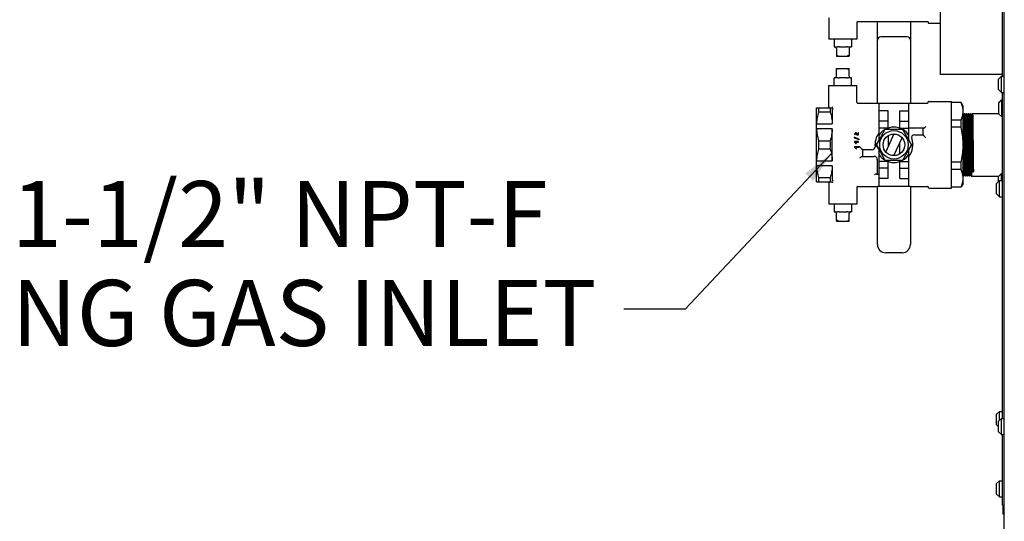
# Model space of a CAD drawing. Units: inches. Extents: x 0 to 366, y 0 to 222.
# Drawn here: x 245 to 275, y 89 to 104 of the extents above; entities that cross this region are included whole.
import ezdxf

# ---------------------------------------------------------------- set-up
doc = ezdxf.new("R2010")
doc.units = ezdxf.units.IN
doc.header["$LTSCALE"] = 11
doc.header["$MEASUREMENT"] = 0
doc.layers.get('0').update_dxf_attribs({"linetype": 'CONTINUOUS'})
for name, color, linetype in [('02___PRT_ALL_AXES', 7, 'CONTINUOUS'), ('3_ALL_AXES', 7, 'CONTINUOUS'), ('5_ANNOTATION', 7, 'CONTINUOUS'), ('7_ALL_FEATURES', 7, 'CONTINUOUS')]:
    doc.layers.add(name, color=color, linetype=linetype)
doc.styles.get("Standard").update_dxf_attribs({"font": 'txt', "width": 0.8})
doc.dimstyles.get("Standard").update_dxf_attribs({"dimtxt": 0.15625, "dimasz": 0.1875, "dimexe": 0.125, "dimexo": 0.0625, "dimgap": 0.09, "dimtad": 0, "dimtih": 1, "dimtoh": 1, "dimzin": 4, "dimdsep": 46, "dimtxsty": 'Standard', "dimcen": 0.09, "dimadec": 0, "dimazin": 0, "dimtp": 0.01, "dimtm": 0.01, "dimtfac": 1, "dimtofl": 0, "dimtmove": 0, "dimatfit": 3, "dimfxl": 1, "dimtolj": 1, "dimtzin": 4, "dimarcsym": 0})

msp = doc.modelspace()

# ---------------------------------------------------------------- linework, layer by layer
at = {"color": 7, "linetype": 'Continuous'}
for p, q in [((274.7, 70.577), (274.7, 118.041)), ((274.641, 102.639), (274.641, 112.522)), ((269.377, 104.407), (269.377, 103.757)), ((270.227, 104.267), (270.227, 103.757)), ((270.851, 101.807), (270.851, 104.292)), ((271.851, 104.292), (271.851, 101.807)), ((270.227, 103.757), (269.377, 103.757)), ((271.751, 103.831), (270.951, 103.831)), ((269.534, 103.527), (269.559, 103.527)), ((269.609, 103.477), (269.609, 103.247)), ((269.687, 103.527), (269.911, 103.527)), ((269.989, 103.477), (269.989, 103.247)), ((270.039, 103.527), (270.064, 103.527)), ((269.609, 103.247), (269.989, 103.247)), ((269.609, 102.637), (269.609, 102.867)), ((269.609, 102.867), (269.989, 102.867)), ((269.989, 102.637), (269.989, 102.867)), ((269.559, 102.587), (269.534, 102.587)), ((269.911, 102.587), (269.687, 102.587)), ((270.064, 102.587), (270.039, 102.587)), ((269.377, 101.707), (269.377, 102.357)), ((269.377, 102.357), (270.227, 102.357)), ((270.227, 101.847), (270.227, 102.357)), ((274.641, 92.264), (274.641, 102.147)), ((273.102, 99.244), (273.102, 101.871)), ((269.002, 99.432), (269.002, 101.682)), ((269.002, 101.679), (269.466, 101.679)), ((269.063, 101.554), (269.421, 101.554)), ((269.482, 101.632), (269.482, 101.195)), ((271.851, 101.807), (270.851, 101.807)), ((270.896, 101.807), (270.896, 100.691)), ((271.176, 101.584), (270.896, 101.584)), ((271.176, 101.065), (271.176, 101.584)), ((271.526, 101.065), (271.526, 101.584)), ((271.526, 101.584), (271.806, 101.584)), ((271.806, 100.691), (271.806, 101.807)), ((273.394, 101.837), (273.102, 101.837)), ((273.452, 101.729), (273.394, 101.837)), ((273.452, 99.386), (273.452, 101.729)), ((271.176, 101.269), (270.896, 101.269)), ((271.526, 101.269), (271.806, 101.269)), ((273.391, 101.305), (273.102, 101.305)), ((273.467, 101.477), (273.452, 101.493)), ((273.497, 101.507), (273.467, 101.477)), ((273.527, 101.477), (273.497, 101.507)), ((273.497, 101.507), (273.497, 101.507)), ((273.557, 101.507), (273.527, 101.477)), ((273.587, 101.477), (273.557, 101.507)), ((273.557, 101.507), (273.557, 101.507)), ((273.617, 101.507), (273.587, 101.477)), ((273.647, 101.477), (273.617, 101.507)), ((273.617, 101.507), (273.617, 101.507)), ((273.677, 101.507), (273.647, 101.477)), ((273.707, 101.477), (273.677, 101.507)), ((273.677, 101.507), (273.677, 101.507)), ((273.737, 101.507), (273.707, 101.477)), ((273.707, 101.477), (273.708, 101.476)), ((273.737, 101.507), (273.737, 101.507)), ((269.002, 101.195), (269.482, 101.195)), ((269.482, 101.041), (269.002, 101.041)), ((269.482, 100.073), (269.482, 101.041)), ((271.079, 101.02), (270.822, 100.557)), ((271.172, 101.064), (270.896, 101.064)), ((271.623, 101.02), (271.079, 101.02)), ((271.53, 101.064), (271.806, 101.064)), ((271.881, 100.557), (271.623, 101.02)), ((272.246, 101.063), (272.238, 101.063)), ((273.391, 101.089), (273.102, 101.089)), ((269.063, 100.682), (269.421, 100.682)), ((270.145, 100.788), (270.145, 100.773)), ((270.3, 100.732), (270.145, 100.788)), ((270.145, 100.773), (270.3, 100.717)), ((270.158, 100.655), (270.158, 100.64)), ((270.272, 100.655), (270.158, 100.655)), ((270.171, 100.855), (270.187, 100.867)), ((270.218, 100.869), (270.227, 100.861)), ((270.238, 100.876), (270.236, 100.878)), ((270.237, 100.856), (270.278, 100.856)), ((270.263, 100.874), (270.244, 100.874)), ((270.263, 100.921), (270.263, 100.874)), ((270.278, 100.921), (270.263, 100.921)), ((270.272, 100.64), (270.272, 100.655)), ((270.278, 100.856), (270.278, 100.921)), ((270.3, 100.717), (270.3, 100.732)), ((270.817, 100.557), (270.896, 100.694)), ((271.351, 100.885), (271.103, 100.344)), ((271.176, 100.834), (271.176, 100.504)), ((271.351, 100.23), (271.599, 100.771)), ((271.806, 100.694), (271.885, 100.557)), ((271.973, 100.863), (272.238, 100.863)), ((269.063, 100.432), (269.421, 100.432)), ((270.158, 100.64), (270.199, 100.593)), ((270.158, 100.5), (270.158, 100.485)), ((270.299, 100.5), (270.158, 100.5)), ((270.158, 100.485), (270.205, 100.431)), ((270.214, 100.593), (270.173, 100.64)), ((270.173, 100.64), (270.272, 100.64)), ((270.22, 100.431), (270.173, 100.485)), ((270.173, 100.485), (270.299, 100.485)), ((270.199, 100.593), (270.214, 100.593)), ((270.205, 100.431), (270.22, 100.431)), ((270.299, 100.485), (270.299, 100.5)), ((270.694, 100.407), (270.396, 100.407)), ((270.896, 100.421), (270.817, 100.557)), ((270.822, 100.557), (271.079, 100.095)), ((270.896, 100.424), (270.896, 99.307)), ((271.526, 100.281), (271.526, 100.611)), ((271.623, 100.095), (271.881, 100.557)), ((271.885, 100.557), (271.806, 100.421)), ((271.806, 99.307), (271.806, 100.424)), ((269.002, 100.073), (269.482, 100.073)), ((270.392, 100.207), (270.396, 100.207)), ((271.079, 100.095), (271.623, 100.095)), ((269.482, 99.92), (269.002, 99.92)), ((269.482, 99.92), (269.482, 99.483)), ((271.172, 100.051), (270.896, 100.051)), ((271.176, 99.846), (270.896, 99.846)), ((271.176, 99.531), (271.176, 100.05)), ((271.526, 99.531), (271.526, 100.05)), ((271.526, 99.846), (271.806, 99.846)), ((271.53, 100.051), (271.806, 100.051)), ((273.391, 100.026), (273.102, 100.026)), ((273.391, 99.809), (273.102, 99.809)), ((273.702, 99.735), (273.732, 99.761)), ((273.732, 99.761), (273.762, 99.735)), ((269.063, 99.561), (269.421, 99.561)), ((270.821, 99.67), (270.846, 99.67)), ((271.176, 99.531), (270.896, 99.531)), ((271.526, 99.531), (271.806, 99.531)), ((273.452, 99.622), (273.467, 99.608)), ((273.467, 99.608), (273.497, 99.638)), ((273.467, 99.608), (273.467, 99.608)), ((273.497, 99.638), (273.527, 99.608)), ((273.527, 99.608), (273.557, 99.638)), ((273.527, 99.608), (273.527, 99.608)), ((273.557, 99.638), (273.587, 99.608)), ((273.587, 99.608), (273.617, 99.638)), ((273.587, 99.608), (273.587, 99.608)), ((273.617, 99.638), (273.647, 99.608)), ((273.647, 99.608), (273.677, 99.638)), ((273.647, 99.608), (273.647, 99.608)), ((273.677, 99.638), (273.707, 99.608)), ((273.702, 99.735), (273.762, 99.735)), ((273.707, 99.608), (273.707, 99.607)), ((269.002, 99.436), (269.466, 99.436)), ((269.377, 99.407), (269.377, 98.757)), ((270.227, 99.267), (270.227, 98.757)), ((270.851, 97.533), (270.851, 99.307)), ((270.851, 99.307), (271.851, 99.307)), ((271.851, 99.307), (271.851, 97.533)), ((273.102, 99.278), (273.394, 99.278)), ((273.452, 99.386), (273.394, 99.278)), ((270.227, 98.757), (269.377, 98.757)), ((269.534, 98.527), (269.559, 98.527)), ((269.609, 98.247), (269.609, 98.477)), ((269.687, 98.527), (269.911, 98.527)), ((269.989, 98.247), (269.989, 98.477)), ((270.039, 98.527), (270.064, 98.527)), ((269.609, 98.247), (269.989, 98.247)), ((271.601, 97.283), (271.101, 97.283)), ((274.641, 89.627), (274.641, 91.772)), ((274.641, 89.627), (274.7, 89.627)), ((274.669, 89.361), (274.669, 89.627)), ((274.7, 89.361), (274.669, 89.361))]:
    msp.add_line(p, q, dxfattribs=at)
at = {"color": 3, "linetype": 'Continuous'}
msp.add_line((274.64, 102.69), (272.76, 102.69), dxfattribs=at)
at = {"color": 7, "linetype": 'Continuous'}
msp.add_circle((271.351, 100.557), 0.432, dxfattribs=at)
for centre, radius, start, end in [((270.252, 104.267), 0.025, 89.9993, 180.0001), ((270.951, 103.731), 0.1, 90, 180), ((271.751, 103.731), 0.1, 0, 90), ((269.559, 103.477), 0.05, 0, 90), ((270.039, 103.477), 0.05, 90, 180), ((269.559, 102.637), 0.05, 270, 0), ((270.039, 102.637), 0.05, 180, 270), ((270.252, 101.847), 0.025, 179.9999, 270.0007), ((269.582, 101.616), 0.522, 173.1254, 186.8746), ((269.352, 101.707), 0.025, 269.9971, 0.0014), ((268.902, 101.616), 0.522, 353.1254, 6.8746), ((271.605, 101.197), 1.789, 356.5303, 3.4697), ((271.351, 100.557), 0.537, 32.0808, 147.9192), ((271.152, 100.557), 2.092, 176.5745, 183.4255), ((267.332, 100.557), 2.092, 356.5745, 3.4255), ((270.196, 100.885), 0.039, 352.158, 229.7024), ((270.196, 100.885), 0.02, 343.9051, 241.6067), ((270.226, 100.876), 0.011, 163.9051, 225.988), ((270.237, 100.871), 0.015, 225.988, 270), ((270.237, 100.879), 0.002, 172.158, 234.702), ((270.244, 100.885), 0.011, 234.702, 270), ((271.351, 100.557), 0.575, 142.5078, 185.6519), ((271.351, 100.557), 0.575, 322.4948, 19.4795), ((271.973, 100.778), 0.085, 90, 199.4795), ((270.694, 100.492), 0.085, 270, 5.6519), ((271.351, 100.557), 0.537, 212.0808, 327.9192), ((271.605, 99.918), 1.789, 356.5302, 3.4698), ((269.582, 99.498), 0.522, 173.1253, 186.8747), ((268.902, 99.498), 0.522, 353.1253, 6.8747), ((269.352, 99.407), 0.025, 359.9995, 90.0035), ((270.252, 99.267), 0.025, 89.997, 180.0011), ((269.559, 98.477), 0.05, 0, 90), ((270.039, 98.477), 0.05, 90, 180), ((271.101, 97.533), 0.25, 180, 270), ((271.601, 97.533), 0.25, 270, 0)]:
    msp.add_arc(centre, radius, start, end, dxfattribs=at)
for centre, major_axis, start_param, end_param in [((269.659, 103.197), (-0.0425, 0.0688), -1.017222, 0.553574), ((269.939, 103.197), (0.0425, 0.0688), -0.553574, 1.017222), ((269.659, 102.917), (0.0425, 0.0688), -3.695167, -2.124371), ((269.939, 102.917), (-0.0425, 0.0688), -4.158815, -2.588018), ((269.659, 98.197), (-0.0425, 0.0688), -1.017222, 0.553574), ((269.939, 98.197), (0.0425, 0.0688), -0.553574, 1.017222)]:
    msp.add_ellipse(centre, major_axis=major_axis, ratio=0.381966, start_param=start_param, end_param=end_param, dxfattribs=at)
for points, knots in [([(269.659, 103.525), (269.655, 103.524), (269.647, 103.522), (269.635, 103.519), (269.623, 103.516), (269.612, 103.515), (269.601, 103.516), (269.589, 103.52), (269.58, 103.523), (269.574, 103.525)], [0, 0, 0, 0, 0.147369, 0.289823, 0.425673, 0.553541, 0.674328, 0.789759, 1, 1, 1, 1]), ([(269.687, 103.527), (269.684, 103.527), (269.675, 103.527), (269.666, 103.526), (269.659, 103.525)], [0, 0, 0, 0, 0.255762, 1, 1, 1, 1]), ([(269.939, 103.525), (269.937, 103.526), (269.928, 103.527), (269.918, 103.527), (269.911, 103.527)], [0, 0, 0, 0, 0.244456, 1, 1, 1, 1]), ([(270.024, 103.525), (270.018, 103.523), (270.009, 103.52), (269.997, 103.516), (269.986, 103.515), (269.975, 103.516), (269.964, 103.519), (269.952, 103.522), (269.943, 103.524), (269.939, 103.525)], [0, 0, 0, 0, 0.21024, 0.325661, 0.446462, 0.574313, 0.710176, 0.852633, 1, 1, 1, 1]), ([(269.574, 102.59), (269.58, 102.592), (269.589, 102.595), (269.601, 102.599), (269.612, 102.6), (269.623, 102.599), (269.635, 102.596), (269.647, 102.593), (269.655, 102.591), (269.659, 102.59)], [0, 0, 0, 0, 0.21024, 0.325661, 0.446462, 0.574313, 0.710176, 0.852633, 1, 1, 1, 1]), ([(269.659, 102.59), (269.661, 102.589), (269.67, 102.588), (269.68, 102.587), (269.687, 102.587)], [0, 0, 0, 0, 0.244456, 1, 1, 1, 1]), ([(269.911, 102.587), (269.914, 102.587), (269.923, 102.588), (269.932, 102.588), (269.939, 102.59)], [0, 0, 0, 0, 0.255762, 1, 1, 1, 1]), ([(269.939, 102.59), (269.943, 102.591), (269.952, 102.593), (269.964, 102.596), (269.975, 102.599), (269.986, 102.6), (269.997, 102.599), (270.009, 102.595), (270.018, 102.592), (270.024, 102.59)], [0, 0, 0, 0, 0.147369, 0.289823, 0.425673, 0.553541, 0.674328, 0.789759, 1, 1, 1, 1]), ([(269.063, 101.554), (269.047, 101.495), (269.02, 101.377), (269.005, 101.256), (269.002, 101.195)], [0, 0, 0, 0, 0.501171, 1, 1, 1, 1]), ([(269.361, 101.679), (269.364, 101.679), (269.371, 101.68), (269.379, 101.686), (269.384, 101.694), (269.386, 101.701), (269.386, 101.704)], [0, 0, 0, 0, 0.247634, 0.496914, 0.748058, 1, 1, 1, 1]), ([(269.421, 101.554), (269.437, 101.495), (269.465, 101.377), (269.479, 101.256), (269.482, 101.195)], [0, 0, 0, 0, 0.501171, 1, 1, 1, 1]), ([(269.466, 101.679), (269.468, 101.679), (269.474, 101.681), (269.482, 101.687), (269.488, 101.695), (269.491, 101.701), (269.493, 101.704)], [0, 0, 0, 0, 0.217278, 0.470789, 0.738404, 1, 1, 1, 1]), ([(269.489, 101.637), (269.488, 101.637), (269.486, 101.636), (269.484, 101.635), (269.483, 101.634), (269.482, 101.633), (269.482, 101.632), (269.482, 101.632)], [0, 0, 0, 0, 0.365326, 0.579561, 0.747509, 0.881963, 1, 1, 1, 1]), ([(269.489, 101.637), (269.492, 101.638), (269.497, 101.64), (269.505, 101.647), (269.511, 101.654), (269.513, 101.659)], [0, 0, 0, 0, 0.226563, 0.48215, 1, 1, 1, 1]), ([(273.452, 101.596), (273.451, 101.617), (273.447, 101.657), (273.43, 101.739), (273.408, 101.798), (273.391, 101.837)], [0, 0, 0, 0, 0.244264, 0.491512, 1, 1, 1, 1]), ([(273.391, 101.305), (273.408, 101.344), (273.43, 101.403), (273.447, 101.485), (273.451, 101.526), (273.452, 101.546)], [0, 0, 0, 0, 0.508488, 0.755737, 1, 1, 1, 1]), ([(273.467, 101.477), (273.467, 101.477), (273.467, 101.477), (273.468, 101.476), (273.468, 101.475), (273.468, 101.472), (273.468, 101.468), (273.469, 101.464), (273.469, 101.462)], [0, 0, 0, 0, 0.030502, 0.08717, 0.170932, 0.282004, 0.586267, 1, 1, 1, 1]), ([(273.469, 101.462), (273.47, 101.448), (273.471, 101.411), (273.472, 101.344), (273.474, 101.253), (273.476, 101.117), (273.478, 100.936), (273.48, 100.713), (273.483, 100.479), (273.485, 100.251), (273.488, 100.044), (273.49, 99.891), (273.491, 99.788), (273.493, 99.731), (273.494, 99.687), (273.495, 99.662), (273.495, 99.653)], [0, 0, 0, 0, 0.023402, 0.061131, 0.112054, 0.174641, 0.286198, 0.412176, 0.544078, 0.673007, 0.790265, 0.887946, 0.927323, 0.959464, 0.983824, 1, 1, 1, 1]), ([(273.497, 101.507), (273.497, 101.507), (273.497, 101.507), (273.498, 101.506), (273.498, 101.504), (273.498, 101.503), (273.498, 101.502)], [0, 0, 0, 0, 0.101782, 0.300747, 0.599909, 1, 1, 1, 1]), ([(273.498, 101.502), (273.499, 101.497), (273.499, 101.483), (273.5, 101.457), (273.501, 101.422), (273.502, 101.395), (273.502, 101.38)], [0, 0, 0, 0, 0.129193, 0.340588, 0.63216, 1, 1, 1, 1]), ([(273.502, 101.38), (273.503, 101.33), (273.505, 101.214), (273.508, 100.94), (273.51, 100.716), (273.512, 100.557)], [0, 0, 0, 0, 0.183524, 0.422665, 1, 1, 1, 1]), ([(273.527, 101.477), (273.527, 101.477), (273.527, 101.477), (273.528, 101.475), (273.528, 101.474), (273.528, 101.473)], [0, 0, 0, 0, 0.10777, 0.30848, 1, 1, 1, 1]), ([(273.528, 101.473), (273.528, 101.468), (273.529, 101.455), (273.53, 101.43), (273.531, 101.396), (273.532, 101.369), (273.532, 101.354)], [0, 0, 0, 0, 0.12325, 0.332745, 0.62638, 1, 1, 1, 1]), ([(273.532, 101.354), (273.533, 101.291), (273.536, 101.144), (273.538, 100.949), (273.54, 100.767), (273.541, 100.621), (273.543, 100.472), (273.544, 100.326), (273.546, 100.186), (273.547, 100.075), (273.548, 99.992), (273.549, 99.935), (273.55, 99.882), (273.551, 99.834), (273.551, 99.79), (273.552, 99.752), (273.553, 99.718), (273.554, 99.694), (273.554, 99.678), (273.555, 99.668), (273.555, 99.659), (273.555, 99.652), (273.556, 99.646), (273.556, 99.642), (273.556, 99.64), (273.557, 99.639), (273.557, 99.638), (273.557, 99.638), (273.557, 99.638)], [0, 0, 0, 0, 0.110241, 0.257725, 0.340699, 0.426941, 0.514167, 0.600067, 0.682362, 0.758871, 0.794318, 0.827569, 0.858412, 0.886637, 0.912057, 0.934508, 0.953833, 0.969912, 0.9767, 0.982637, 0.987713, 0.99192, 0.995255, 0.997712, 0.99861, 0.999289, 0.999749, 1, 1, 1, 1]), ([(273.558, 101.499), (273.558, 101.5), (273.558, 101.502), (273.558, 101.505), (273.557, 101.506), (273.557, 101.507), (273.557, 101.507)], [0, 0, 0, 0, 0.407203, 0.709029, 0.905875, 1, 1, 1, 1]), ([(273.562, 101.38), (273.562, 101.406), (273.561, 101.44), (273.559, 101.479), (273.559, 101.493), (273.558, 101.499)], [0, 0, 0, 0, 0.64255, 0.85802, 1, 1, 1, 1]), ([(273.572, 100.557), (273.57, 100.716), (273.568, 100.94), (273.565, 101.214), (273.563, 101.33), (273.562, 101.38)], [0, 0, 0, 0, 0.577342, 0.816475, 1, 1, 1, 1]), ([(273.587, 101.477), (273.587, 101.477), (273.587, 101.477), (273.588, 101.476), (273.588, 101.474), (273.588, 101.471), (273.589, 101.466), (273.589, 101.459), (273.589, 101.45), (273.59, 101.438), (273.59, 101.425), (273.591, 101.403), (273.592, 101.372), (273.593, 101.329), (273.593, 101.279), (273.594, 101.223), (273.595, 101.162), (273.596, 101.094), (273.597, 101.023), (273.598, 100.919), (273.6, 100.784), (273.601, 100.616), (273.603, 100.446), (273.605, 100.28), (273.607, 100.124), (273.608, 99.983), (273.61, 99.862), (273.612, 99.776), (273.613, 99.72), (273.614, 99.688), (273.615, 99.665), (273.615, 99.652), (273.616, 99.646)], [0, 0, 0, 0, 0.000287, 0.000835, 0.001652, 0.002741, 0.005731, 0.009803, 0.014951, 0.021165, 0.02843, 0.036728, 0.056358, 0.079886, 0.107102, 0.137775, 0.17163, 0.208379, 0.247694, 0.289236, 0.377528, 0.470176, 0.563949, 0.655576, 0.741864, 0.819803, 0.886676, 0.940152, 0.961264, 0.978369, 0.991316, 1, 1, 1, 1]), ([(273.617, 101.507), (273.617, 101.507), (273.617, 101.507), (273.618, 101.506), (273.618, 101.504), (273.618, 101.503)], [0, 0, 0, 0, 0.108026, 0.308801, 1, 1, 1, 1]), ([(273.618, 101.503), (273.618, 101.499), (273.619, 101.489), (273.62, 101.469), (273.621, 101.441), (273.622, 101.405), (273.622, 101.363), (273.624, 101.293), (273.625, 101.19), (273.627, 101.052), (273.629, 100.897), (273.63, 100.73), (273.631, 100.616), (273.632, 100.557)], [0, 0, 0, 0, 0.012862, 0.034122, 0.063623, 0.101105, 0.146251, 0.198682, 0.323524, 0.4714, 0.637264, 0.815514, 1, 1, 1, 1]), ([(273.647, 101.477), (273.647, 101.477), (273.648, 101.476), (273.648, 101.475), (273.648, 101.472), (273.648, 101.47), (273.648, 101.469)], [0, 0, 0, 0, 0.094138, 0.290958, 0.592765, 1, 1, 1, 1]), ([(273.648, 101.469), (273.649, 101.463), (273.649, 101.45), (273.65, 101.426), (273.651, 101.395), (273.652, 101.339), (273.654, 101.253), (273.656, 101.132), (273.657, 100.991), (273.659, 100.835), (273.661, 100.669), (273.663, 100.499), (273.664, 100.331), (273.666, 100.196), (273.667, 100.092), (273.668, 100.02), (273.669, 99.953), (273.67, 99.892), (273.671, 99.836), (273.672, 99.786), (273.672, 99.743), (273.673, 99.712), (273.674, 99.69), (273.674, 99.677), (273.675, 99.665), (273.675, 99.656), (273.676, 99.649), (273.676, 99.644), (273.676, 99.641), (273.676, 99.639), (273.677, 99.638), (273.677, 99.638), (273.677, 99.638)], [0, 0, 0, 0, 0.008684, 0.021631, 0.038736, 0.059848, 0.113324, 0.180197, 0.258136, 0.344424, 0.436051, 0.529824, 0.622472, 0.710764, 0.752306, 0.791621, 0.82837, 0.862225, 0.892898, 0.920114, 0.943642, 0.963272, 0.97157, 0.978835, 0.985049, 0.990197, 0.994269, 0.997259, 0.998348, 0.999165, 0.999713, 1, 1, 1, 1]), ([(273.677, 101.507), (273.677, 101.507), (273.677, 101.507), (273.678, 101.506), (273.678, 101.504), (273.678, 101.503), (273.678, 101.502)], [0, 0, 0, 0, 0.101651, 0.300563, 0.599763, 1, 1, 1, 1]), ([(273.678, 101.502), (273.678, 101.497), (273.679, 101.486), (273.68, 101.465), (273.681, 101.436), (273.682, 101.384), (273.684, 101.302), (273.685, 101.185), (273.687, 101.047), (273.689, 100.893), (273.69, 100.728), (273.691, 100.615), (273.692, 100.557)], [0, 0, 0, 0, 0.014123, 0.036458, 0.066841, 0.105012, 0.203389, 0.328305, 0.475609, 0.640374, 0.817157, 1, 1, 1, 1]), ([(273.708, 101.476), (273.708, 101.474), (273.708, 101.467), (273.709, 101.455), (273.71, 101.436), (273.711, 101.412), (273.711, 101.382), (273.713, 101.333), (273.714, 101.258), (273.715, 101.156), (273.717, 101.039), (273.718, 100.909), (273.72, 100.77), (273.721, 100.626), (273.723, 100.433), (273.726, 100.206), (273.729, 99.967), (273.731, 99.823), (273.732, 99.761)], [0, 0, 0, 0, 0.004039, 0.011474, 0.022269, 0.03636, 0.053649, 0.074034, 0.123538, 0.183604, 0.252692, 0.329029, 0.410661, 0.495496, 0.581357, 0.747389, 0.891835, 1, 1, 1, 1]), ([(273.737, 101.507), (273.737, 101.507), (273.737, 101.507), (273.738, 101.506), (273.738, 101.504), (273.738, 101.503), (273.738, 101.502)], [0, 0, 0, 0, 0.075896, 0.264025, 0.571654, 1, 1, 1, 1]), ([(273.738, 101.502), (273.738, 101.497), (273.739, 101.486), (273.74, 101.465), (273.741, 101.436), (273.742, 101.384), (273.744, 101.302), (273.745, 101.185), (273.747, 101.047), (273.749, 100.893), (273.75, 100.728), (273.751, 100.615), (273.752, 100.557)], [0, 0, 0, 0, 0.014125, 0.03646, 0.066841, 0.105006, 0.203373, 0.328281, 0.475586, 0.640362, 0.817158, 1, 1, 1, 1]), ([(269.002, 101.041), (269.005, 100.981), (269.02, 100.86), (269.047, 100.741), (269.063, 100.682)], [0, 0, 0, 0, 0.498829, 1, 1, 1, 1]), ([(269.482, 101.041), (269.479, 100.981), (269.465, 100.86), (269.437, 100.741), (269.421, 100.682)], [0, 0, 0, 0, 0.498829, 1, 1, 1, 1]), ([(272.246, 101.063), (272.248, 101.063), (272.253, 101.064), (272.262, 101.067), (272.271, 101.072), (272.284, 101.08), (272.302, 101.093), (272.316, 101.104), (272.323, 101.11)], [0, 0, 0, 0, 0.074981, 0.17086, 0.283457, 0.409504, 0.691115, 1, 1, 1, 1]), ([(273.452, 100.608), (273.45, 100.689), (273.437, 100.851), (273.408, 101.01), (273.391, 101.089)], [0, 0, 0, 0, 0.499972, 1, 1, 1, 1]), ([(272.238, 100.861), (272.238, 100.86), (272.239, 100.858), (272.241, 100.854), (272.244, 100.85), (272.247, 100.845), (272.252, 100.839), (272.259, 100.831), (272.269, 100.819), (272.281, 100.806), (272.295, 100.792), (272.309, 100.778), (272.319, 100.768), (272.323, 100.764)], [0, 0, 0, 0, 0.019986, 0.050733, 0.091529, 0.141013, 0.197516, 0.25952, 0.395401, 0.541342, 0.692682, 0.846339, 1, 1, 1, 1]), ([(269.063, 100.432), (269.047, 100.374), (269.02, 100.255), (269.005, 100.134), (269.002, 100.073)], [0, 0, 0, 0, 0.501171, 1, 1, 1, 1]), ([(269.421, 100.432), (269.437, 100.374), (269.465, 100.255), (269.479, 100.134), (269.482, 100.073)], [0, 0, 0, 0, 0.501171, 1, 1, 1, 1]), ([(270.393, 100.413), (270.391, 100.415), (270.386, 100.421), (270.375, 100.433), (270.358, 100.451), (270.335, 100.473), (270.319, 100.489), (270.311, 100.497)], [0, 0, 0, 0, 0.078405, 0.181184, 0.430941, 0.710312, 1, 1, 1, 1]), ([(270.396, 100.408), (270.396, 100.408), (270.396, 100.409), (270.395, 100.41), (270.394, 100.411), (270.393, 100.412), (270.393, 100.413)], [0, 0, 0, 0, 0.117506, 0.324766, 0.62033, 1, 1, 1, 1]), ([(273.391, 100.026), (273.408, 100.105), (273.437, 100.264), (273.45, 100.426), (273.452, 100.507)], [0, 0, 0, 0, 0.500028, 1, 1, 1, 1]), ([(273.453, 100.507), (273.453, 100.451), (273.454, 100.343), (273.456, 100.185), (273.458, 100.039), (273.459, 99.909), (273.461, 99.799), (273.462, 99.722), (273.463, 99.673), (273.464, 99.647), (273.465, 99.627), (273.466, 99.616), (273.466, 99.612)], [0, 0, 0, 0, 0.185853, 0.364059, 0.529128, 0.675913, 0.799831, 0.89702, 0.934606, 0.964441, 0.986289, 1, 1, 1, 1]), ([(273.526, 99.613), (273.526, 99.618), (273.525, 99.629), (273.524, 99.65), (273.523, 99.679), (273.522, 99.731), (273.521, 99.814), (273.519, 99.93), (273.517, 100.068), (273.515, 100.222), (273.514, 100.387), (273.513, 100.5), (273.512, 100.557)], [0, 0, 0, 0, 0.014214, 0.036625, 0.067068, 0.105283, 0.203706, 0.328619, 0.475884, 0.640582, 0.817275, 1, 1, 1, 1]), ([(273.572, 100.557), (273.573, 100.5), (273.574, 100.387), (273.575, 100.222), (273.577, 100.068), (273.579, 99.93), (273.581, 99.814), (273.582, 99.731), (273.583, 99.679), (273.584, 99.65), (273.585, 99.629), (273.586, 99.618), (273.586, 99.613)], [0, 0, 0, 0, 0.182725, 0.359418, 0.524116, 0.671381, 0.796294, 0.894717, 0.932932, 0.963375, 0.985786, 1, 1, 1, 1]), ([(273.632, 100.557), (273.633, 100.5), (273.634, 100.387), (273.635, 100.221), (273.637, 100.067), (273.639, 99.93), (273.641, 99.813), (273.642, 99.731), (273.643, 99.678), (273.644, 99.65), (273.645, 99.629), (273.646, 99.617), (273.646, 99.613)], [0, 0, 0, 0, 0.182931, 0.359792, 0.524616, 0.67195, 0.796862, 0.895197, 0.933331, 0.963667, 0.985945, 1, 1, 1, 1]), ([(273.692, 100.557), (273.694, 100.399), (273.696, 100.175), (273.699, 99.901), (273.701, 99.785), (273.702, 99.735)], [0, 0, 0, 0, 0.577342, 0.816476, 1, 1, 1, 1]), ([(273.752, 100.557), (273.754, 100.399), (273.756, 100.175), (273.759, 99.901), (273.761, 99.785), (273.762, 99.735)], [0, 0, 0, 0, 0.57735, 0.816488, 1, 1, 1, 1]), ([(270.392, 100.207), (270.391, 100.207), (270.389, 100.207), (270.384, 100.205), (270.377, 100.202), (270.368, 100.196), (270.357, 100.189), (270.346, 100.18), (270.331, 100.167), (270.319, 100.157), (270.311, 100.15)], [0, 0, 0, 0, 0.027387, 0.062343, 0.152505, 0.264523, 0.392832, 0.533247, 0.682658, 1, 1, 1, 1]), ([(269.002, 99.92), (269.005, 99.859), (269.02, 99.738), (269.047, 99.62), (269.063, 99.561)], [0, 0, 0, 0, 0.498829, 1, 1, 1, 1]), ([(269.482, 99.92), (269.479, 99.859), (269.465, 99.738), (269.437, 99.62), (269.421, 99.561)], [0, 0, 0, 0, 0.498829, 1, 1, 1, 1]), ([(273.452, 99.569), (273.451, 99.589), (273.447, 99.63), (273.43, 99.711), (273.408, 99.771), (273.391, 99.809)], [0, 0, 0, 0, 0.244264, 0.491512, 1, 1, 1, 1]), ([(269.489, 99.478), (269.488, 99.478), (269.486, 99.479), (269.484, 99.48), (269.483, 99.481), (269.482, 99.482), (269.482, 99.483)], [0, 0, 0, 0, 0.367322, 0.581929, 0.750245, 1, 1, 1, 1]), ([(269.513, 99.456), (269.511, 99.461), (269.505, 99.468), (269.497, 99.475), (269.492, 99.477), (269.489, 99.478)], [0, 0, 0, 0, 0.517851, 0.773439, 1, 1, 1, 1]), ([(270.821, 99.67), (270.817, 99.67), (270.807, 99.669), (270.786, 99.662), (270.771, 99.653), (270.761, 99.646)], [0, 0, 0, 0, 0.212393, 0.452637, 1, 1, 1, 1]), ([(273.391, 99.278), (273.408, 99.317), (273.43, 99.376), (273.447, 99.457), (273.451, 99.498), (273.452, 99.518)], [0, 0, 0, 0, 0.508488, 0.755737, 1, 1, 1, 1]), ([(273.466, 99.612), (273.466, 99.612), (273.466, 99.611), (273.466, 99.609), (273.467, 99.608), (273.467, 99.608), (273.467, 99.608)], [0, 0, 0, 0, 0.39803, 0.696419, 0.896001, 1, 1, 1, 1]), ([(273.495, 99.653), (273.495, 99.65), (273.496, 99.647), (273.496, 99.643), (273.496, 99.64), (273.496, 99.639), (273.497, 99.638), (273.497, 99.638), (273.497, 99.638)], [0, 0, 0, 0, 0.413733, 0.717996, 0.829068, 0.91283, 0.969498, 1, 1, 1, 1]), ([(273.527, 99.608), (273.527, 99.608), (273.527, 99.608), (273.526, 99.609), (273.526, 99.611), (273.526, 99.612), (273.526, 99.613)], [0, 0, 0, 0, 0.101251, 0.300048, 0.599386, 1, 1, 1, 1]), ([(273.586, 99.613), (273.586, 99.612), (273.586, 99.611), (273.586, 99.609), (273.587, 99.608), (273.587, 99.608), (273.587, 99.608)], [0, 0, 0, 0, 0.400614, 0.699952, 0.898749, 1, 1, 1, 1]), ([(273.616, 99.646), (273.616, 99.645), (273.616, 99.643), (273.616, 99.64), (273.617, 99.639), (273.617, 99.638), (273.617, 99.638)], [0, 0, 0, 0, 0.407235, 0.709042, 0.905862, 1, 1, 1, 1]), ([(273.646, 99.613), (273.646, 99.612), (273.646, 99.611), (273.646, 99.609), (273.647, 99.608), (273.647, 99.608), (273.647, 99.608)], [0, 0, 0, 0, 0.399955, 0.699052, 0.898049, 1, 1, 1, 1]), ([(273.702, 99.735), (273.703, 99.709), (273.703, 99.675), (273.705, 99.636), (273.705, 99.622), (273.706, 99.616)], [0, 0, 0, 0, 0.642521, 0.857998, 1, 1, 1, 1]), ([(273.706, 99.616), (273.706, 99.615), (273.706, 99.613), (273.706, 99.61), (273.707, 99.609), (273.707, 99.608), (273.707, 99.608)], [0, 0, 0, 0, 0.407214, 0.709043, 0.905887, 1, 1, 1, 1]), ([(269.361, 99.436), (269.365, 99.436), (269.371, 99.434), (269.379, 99.429), (269.384, 99.421), (269.386, 99.414), (269.386, 99.411)], [0, 0, 0, 0, 0.2474, 0.496746, 0.747928, 1, 1, 1, 1]), ([(269.466, 99.436), (269.468, 99.436), (269.474, 99.434), (269.482, 99.428), (269.488, 99.42), (269.491, 99.414), (269.493, 99.411)], [0, 0, 0, 0, 0.21728, 0.470793, 0.738411, 1, 1, 1, 1]), ([(269.659, 98.525), (269.655, 98.524), (269.647, 98.522), (269.635, 98.519), (269.623, 98.516), (269.612, 98.515), (269.601, 98.516), (269.589, 98.52), (269.58, 98.523), (269.574, 98.525)], [0, 0, 0, 0, 0.147368, 0.289823, 0.42567, 0.553541, 0.67433, 0.789759, 1, 1, 1, 1]), ([(269.687, 98.527), (269.684, 98.527), (269.675, 98.527), (269.666, 98.526), (269.659, 98.525)], [0, 0, 0, 0, 0.255762, 1, 1, 1, 1]), ([(269.939, 98.525), (269.937, 98.526), (269.928, 98.527), (269.918, 98.527), (269.911, 98.527)], [0, 0, 0, 0, 0.244456, 1, 1, 1, 1]), ([(270.024, 98.525), (270.018, 98.523), (270.009, 98.52), (269.997, 98.516), (269.986, 98.515), (269.975, 98.516), (269.964, 98.519), (269.952, 98.522), (269.943, 98.524), (269.939, 98.525)], [0, 0, 0, 0, 0.21024, 0.325659, 0.446463, 0.574315, 0.710176, 0.852633, 1, 1, 1, 1])]:
    msp.add_open_spline(points, degree=3, knots=knots, dxfattribs=at)
at = {"layer": '02___PRT_ALL_AXES', "color": 3, "linetype": 'Continuous'}
msp.add_line((272.76, 102.69), (272.76, 112.565), dxfattribs=at)
at = {"layer": '3_ALL_AXES', "color": 7, "linetype": 'Continuous'}
for p, q in [((270.252, 104.292), (272.368, 104.292)), ((272.386, 104.281), (272.395, 104.26)), ((272.419, 104.244), (272.76, 104.244)), ((269.534, 103.757), (269.534, 103.527)), ((270.064, 103.757), (270.064, 103.527)), ((269.534, 102.357), (269.534, 102.587)), ((270.064, 102.357), (270.064, 102.587)), ((272.386, 101.834), (272.395, 101.855)), ((272.419, 101.871), (273.102, 101.871)), ((269.002, 101.682), (269.352, 101.682)), ((270.252, 101.822), (270.851, 101.822)), ((271.851, 101.822), (272.368, 101.822)), ((273.737, 101.507), (274.525, 101.507)), ((272.238, 101.063), (271.806, 101.063)), ((272.238, 100.863), (272.238, 101.063)), ((270.396, 100.407), (270.396, 100.207)), ((270.396, 100.207), (270.749, 100.207)), ((270.846, 100.111), (270.846, 99.67)), ((270.846, 99.67), (270.896, 99.67)), ((273.707, 99.607), (274.531, 99.607)), ((269.002, 99.432), (269.352, 99.432)), ((270.252, 99.292), (270.851, 99.292)), ((271.851, 99.292), (272.368, 99.292)), ((272.386, 99.281), (272.395, 99.26)), ((272.419, 99.244), (273.102, 99.244)), ((269.534, 98.757), (269.534, 98.527)), ((270.064, 98.757), (270.064, 98.527))]:
    msp.add_line(p, q, dxfattribs=at)
msp.add_circle((271.351, 100.557), 0.327, dxfattribs=at)
for centre, radius, start, end in [((272.368, 104.273), 0.0199, 23.5125, 90), ((272.419, 104.27), 0.0266, 203.5125, 270), ((272.419, 101.845), 0.0266, 90, 156.4875), ((272.368, 101.842), 0.0199, 270, 336.4875), ((270.749, 100.111), 0.0969, 0, 90), ((272.368, 99.273), 0.0199, 23.5125, 90), ((272.419, 99.27), 0.0266, 203.5125, 270)]:
    msp.add_arc(centre, radius, start, end, dxfattribs=at)
at = {"layer": '7_ALL_FEATURES', "color": 7, "linetype": 'Continuous'}
for p, q in [((274.525, 102.552), (274.612, 102.639)), ((274.525, 102.234), (274.525, 102.552)), ((274.612, 102.147), (274.612, 102.639)), ((274.612, 102.639), (274.7, 102.639)), ((274.525, 102.234), (274.612, 102.147)), ((274.612, 102.147), (274.7, 102.147)), ((274.525, 101.832), (274.612, 101.919)), ((274.612, 101.906), (274.525, 101.819)), ((274.612, 101.919), (274.612, 101.414)), ((274.612, 101.919), (274.641, 101.919)), ((274.641, 101.906), (274.612, 101.906)), ((274.525, 101.832), (274.525, 101.501)), ((274.612, 101.414), (274.525, 101.501)), ((274.641, 101.414), (274.612, 101.414)), ((274.466, 99.386), (274.553, 99.473)), ((274.525, 99.601), (274.612, 99.688)), ((274.525, 99.445), (274.525, 99.607)), ((274.553, 98.981), (274.553, 99.473)), ((274.553, 99.473), (274.641, 99.473)), ((274.612, 99.473), (274.612, 99.688)), ((274.612, 99.688), (274.641, 99.688)), ((274.466, 99.068), (274.466, 99.386)), ((274.466, 99.068), (274.553, 98.981)), ((274.553, 98.981), (274.641, 98.981)), ((274.466, 92.386), (274.553, 92.473)), ((274.466, 92.068), (274.466, 92.386)), ((274.553, 92.205), (274.553, 92.473)), ((274.553, 92.473), (274.641, 92.473)), ((274.466, 92.068), (274.525, 92.009)), ((274.525, 92.177), (274.612, 92.264)), ((274.525, 91.859), (274.525, 92.177)), ((274.612, 91.772), (274.612, 92.264)), ((274.612, 92.264), (274.7, 92.264)), ((274.525, 91.859), (274.612, 91.772)), ((274.612, 91.772), (274.7, 91.772)), ((274.466, 90.286), (274.553, 90.373)), ((274.466, 89.968), (274.466, 90.286)), ((274.553, 89.881), (274.553, 90.373)), ((274.553, 90.373), (274.641, 90.373)), ((274.466, 89.968), (274.553, 89.881)), ((274.553, 89.881), (274.641, 89.881))]:
    msp.add_line(p, q, dxfattribs=at)

# ---------------------------------------------------------------- texts
at = {"layer": '5_ANNOTATION', "color": 2, "linetype": 'Continuous', "insert": (244.593, 99.459), "char_height": 2, "width": 19.2, "attachment_point": 1, "line_spacing_factor": 0.9}
msp.add_mtext('1-1/2" NPT-F\\PNG GAS INLET', dxfattribs=at)

# ---------------------------------------------------------------- leaders
at = {"layer": '5_ANNOTATION', "color": 2, "linetype": 'Continuous'}
msp.add_leader([(269.467, 100.307), (265.024, 95.575), (263.156, 95.575)], dimstyle='Standard', override={"dimasz": 1}, dxfattribs=at)

doc.saveas('drawing.dxf')
